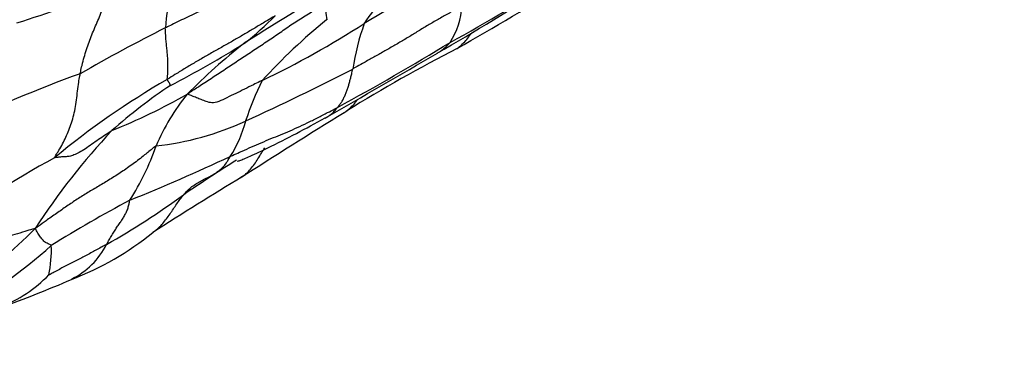
# Model space of a CAD drawing. Units: millimetres. Extents: x 0 to 835, y 0 to 1165.
# Drawn here: x 748 to 759, y 257 to 261 of the extents above; entities that cross this region are included whole.
import ezdxf
from ezdxf import colors
from ezdxf.entities.mleader import LeaderData, LeaderLine
from ezdxf.math import Vec2, Vec3

# ---------------------------------------------------------------- set-up
doc = ezdxf.new("R2010")
doc.units = ezdxf.units.MM
doc.layers.add('DV7_Défaut', color=7, linetype='Continuous')
doc.layers.add('Défaut', color=7, linetype='Continuous')

# ---------------------------------------------------------------- blocks, each defined once
blk = doc.blocks.new('_DOT')
at = {"color": 0}
blk.add_line((0, 0), (-1, 0), dxfattribs=at)
at = {"color": 0, "const_width": 0.333}
blk.add_lwpolyline([(-0.1665, 0, 1), (0.1665, 0, 1)], format="xyb", close=True, dxfattribs=at)
blk = doc.blocks.new('SE6')
at = {"layer": 'DV7_Défaut', "color": 7, "linetype": 'Continuous'}
for centre, radius, start, end in [((751.27, 260.507), 1.527, 145.3756, 176.7267), ((780.216, 213.3), 55.155, 119.493, 120.8671), ((771.912, 226.823), 39.788, 120.3286, 122.374), ((754.808, 258.702), 3.481, 134.023, 146.1103), ((742.973, 278.367), 20.476, 298.8651, 302.7633), ((740.852, 281.034), 23.873, 299.7991, 303.2415), ((697.511, 356.156), 110.666, 300.05326, 300.77921), ((741.745, 281.014), 21.34, 287.3914, 290.2463), ((752.293, 260.811), 0.795, 175.6036, 189.1993), ((752.142, 260.89), 0.847, 327.5699, 356.2748), ((748.338, 263.316), 3.675, 308.1571, 315.2219), ((757.763, 244.587), 17.903, 116.6066, 119.9867), ((755.666, 255.569), 6.592, 129.109, 137.5329), ((746.429, 269.153), 10.127, 295.5914, 302.8224), ((754.521, 259.719), 2.761, 160.4607, 171.132), ((744.728, 269.767), 11.038, 297.3686, 302.1892), ((754.53, 255.396), 6.378, 127.9378, 135.4526), ((739.497, 282.164), 25.507, 298.3939, 301.5864), ((674.986, 393.149), 153.903, 299.81078, 300.33623), ((761.102, 244.501), 17.847, 117.2407, 121.6875), ((753.349, 247.473), 13.41, 109.7586, 116.138), ((738.956, 285.085), 28.05, 294.5793, 297.2354), ((754.166, 252.385), 8.821, 119.9361, 129.6754), ((753.102, 255.017), 5.948, 123.6972, 131.4951), ((753.491, 258.664), 3.01, 153.2384, 162.351), ((746.717, 265.564), 6.564, 291.8595, 299.8425), ((751.827, 258.378), 2.371, 141.0053, 157.0111), ((806.035, 172.247), 102.931, 121.86306, 122.60966), ((749.303, 262.421), 3.136, 276.2359, 294.8872), ((749.349, 259.905), 1.316, 327.016, 345.576), ((754.519, 254.408), 7.371, 136.615, 147.1875), ((747.106, 260.166), 2.68, 327.1007, 341.238), ((741.194, 278.929), 21.804, 291.9842, 295.1259), ((754.632, 248.091), 12.65, 118.8187, 125.7219), ((767.432, 232.818), 31.294, 122.7098, 123.9709), ((771.588, 224.159), 40.653, 121.1005, 122.7283), ((745.01, 265.488), 8.335, 299.4062, 306.3065), ((755.879, 246.424), 13.91, 117.9624, 122.0426), ((744.498, 262.171), 5.37, 293.4406, 315.4347), ((747.548, 260.902), 3.274, 290.9768, 309.0015), ((748.356, 258.6), 0.834, 295.841, 333.4974), ((743.959, 263.393), 6.887, 300.6182, 311.2447), ((747.114, 258.163), 1.386, 348.7909, 2.1643), ((747.293, 259.086), 1.678, 292.907, 314.7166), ((743.072, 270.958), 14.278, 289.965, 293.3025)]:
    blk.add_arc(centre, radius, start, end, dxfattribs=at)
for points, knots in [([(750.709, 261.057), (750.702, 261.054), (750.673, 261.039), (750.616, 261.011), (750.537, 260.972), (750.45, 260.93), (750.364, 260.889), (750.276, 260.847), (750.188, 260.806), (750.099, 260.765), (750.011, 260.723), (749.922, 260.681), (749.841, 260.641), (749.782, 260.612), (749.753, 260.598), (749.745, 260.594)], [0, 0, 0, 0, 0.022727, 0.090909, 0.181818, 0.272727, 0.363636, 0.454545, 0.545455, 0.636364, 0.727273, 0.818182, 0.909091, 0.977273, 1, 1, 1, 1]), ([(748.815, 260.094), (748.817, 260.101), (748.823, 260.132), (748.836, 260.193), (748.857, 260.273), (748.883, 260.358), (748.912, 260.44), (748.942, 260.52), (748.975, 260.598), (749.009, 260.674), (749.041, 260.753), (749.069, 260.835), (749.096, 260.911), (749.118, 260.962), (749.129, 260.988), (749.13, 260.993)], [0, 0, 0, 0, 0.022727, 0.090909, 0.181818, 0.272727, 0.363636, 0.454545, 0.545455, 0.636364, 0.727273, 0.818182, 0.909091, 0.977273, 1, 1, 1, 1]), ([(749.984, 259.87), (749.999, 259.88), (750.044, 259.911), (750.136, 259.971), (750.263, 260.054), (750.401, 260.145), (750.538, 260.236), (750.675, 260.327), (750.813, 260.418), (750.95, 260.509), (751.083, 260.604), (751.221, 260.695), (751.35, 260.775), (751.443, 260.834), (751.489, 260.864), (751.5, 260.872)], [0, 0, 0, 0, 0.022727, 0.090909, 0.181818, 0.272727, 0.363636, 0.454545, 0.545455, 0.636364, 0.727273, 0.818182, 0.909091, 0.977273, 1, 1, 1, 1]), ([(752.988, 260.835), (752.978, 260.829), (752.941, 260.809), (752.867, 260.767), (752.766, 260.71), (752.656, 260.647), (752.548, 260.583), (752.442, 260.517), (752.336, 260.453), (752.227, 260.39), (752.118, 260.327), (752.009, 260.266), (751.909, 260.211), (751.838, 260.17), (751.802, 260.15), (751.793, 260.145)], [0, 0, 0, 0, 0.022727, 0.090909, 0.181818, 0.272727, 0.363636, 0.454545, 0.545455, 0.636364, 0.727273, 0.818182, 0.909091, 0.977273, 1, 1, 1, 1]), ([(750.946, 260.727), (750.938, 260.722), (750.902, 260.701), (750.832, 260.658), (750.735, 260.6), (750.628, 260.537), (750.521, 260.474), (750.413, 260.412), (750.304, 260.351), (750.195, 260.289), (750.086, 260.226), (749.978, 260.162), (749.879, 260.102), (749.808, 260.057), (749.773, 260.035), (749.764, 260.03)], [0, 0, 0, 0, 0.022727, 0.090909, 0.181818, 0.272727, 0.363636, 0.454545, 0.545455, 0.636364, 0.727273, 0.818182, 0.909091, 0.977273, 1, 1, 1, 1]), ([(749.764, 260.03), (749.764, 260.032), (749.766, 260.044), (749.77, 260.069), (749.773, 260.106), (749.774, 260.149), (749.774, 260.195), (749.773, 260.243), (749.769, 260.294), (749.764, 260.35), (749.758, 260.408), (749.752, 260.468), (749.749, 260.526), (749.746, 260.568), (749.745, 260.589), (749.745, 260.594)], [0, 0, 0, 0, 0.022727, 0.090909, 0.181818, 0.272727, 0.363636, 0.454545, 0.545455, 0.636364, 0.727273, 0.818182, 0.909091, 0.977273, 1, 1, 1, 1]), ([(752.933, 260.368), (752.95, 260.38), (752.983, 260.407), (753.028, 260.455), (753.063, 260.498), (753.081, 260.525), (753.087, 260.534)], [0, 0, 0, 0, 0.278993, 0.577213, 0.875434, 1, 1, 1, 1]), ([(752.718, 260.319), (752.729, 260.325), (752.76, 260.345), (752.803, 260.379), (752.837, 260.414), (752.854, 260.431), (752.857, 260.435)], [0, 0, 0, 0, 0.215444, 0.607722, 0.901931, 1, 1, 1, 1]), ([(748.534, 259.175), (748.534, 259.178), (748.548, 259.2), (748.576, 259.245), (748.613, 259.308), (748.65, 259.381), (748.684, 259.457), (748.714, 259.536), (748.741, 259.62), (748.76, 259.711), (748.775, 259.806), (748.786, 259.904), (748.797, 259.993), (748.808, 260.055), (748.814, 260.086), (748.815, 260.094)], [0, 0, 0, 0, 0.022727, 0.090909, 0.181818, 0.272727, 0.363636, 0.454545, 0.545455, 0.636364, 0.727273, 0.818182, 0.909091, 0.977273, 1, 1, 1, 1]), ([(751.626, 259.725), (751.629, 259.728), (751.637, 259.738), (751.653, 259.758), (751.674, 259.785), (751.693, 259.821), (751.709, 259.859), (751.725, 259.897), (751.739, 259.937), (751.752, 259.977), (751.763, 260.018), (751.774, 260.06), (751.783, 260.099), (751.789, 260.127), (751.792, 260.141), (751.793, 260.145)], [0, 0, 0, 0, 0.022727, 0.090909, 0.181818, 0.272727, 0.363636, 0.454545, 0.545455, 0.636364, 0.727273, 0.818182, 0.909091, 0.977273, 1, 1, 1, 1]), ([(749.802, 259.965), (749.803, 259.965), (749.802, 259.967), (749.8, 259.971), (749.798, 259.975), (749.795, 259.981), (749.793, 259.986), (749.79, 259.992), (749.787, 259.997), (749.783, 260.003), (749.778, 260.009), (749.773, 260.016), (749.769, 260.022), (749.765, 260.026), (749.764, 260.028), (749.764, 260.03)], [0, 0, 0, 0, 0.022727, 0.090909, 0.181818, 0.272727, 0.363636, 0.454545, 0.545455, 0.636364, 0.727273, 0.818182, 0.909091, 0.977273, 1, 1, 1, 1]), ([(750.804, 260.02), (750.796, 260.016), (750.763, 260), (750.699, 259.968), (750.61, 259.925), (750.514, 259.876), (750.418, 259.832), (750.326, 259.785), (750.251, 259.77), (750.193, 259.789), (750.136, 259.81), (750.086, 259.831), (750.04, 259.849), (750.006, 259.863), (749.989, 259.869), (749.984, 259.87)], [0, 0, 0, 0, 0.022727, 0.090909, 0.181818, 0.272727, 0.363636, 0.454545, 0.545455, 0.636364, 0.727273, 0.818182, 0.909091, 0.977273, 1, 1, 1, 1]), ([(750.453, 259.188), (750.461, 259.192), (750.496, 259.208), (750.566, 259.239), (750.662, 259.282), (750.767, 259.328), (750.873, 259.373), (750.978, 259.416), (751.084, 259.459), (751.186, 259.504), (751.296, 259.556), (751.408, 259.611), (751.509, 259.663), (751.581, 259.701), (751.617, 259.72), (751.626, 259.725)], [0, 0, 0, 0, 0.022727, 0.090909, 0.181818, 0.272727, 0.363636, 0.454545, 0.545455, 0.636364, 0.727273, 0.818182, 0.909091, 0.977273, 1, 1, 1, 1]), ([(751.493, 259.609), (751.506, 259.616), (751.537, 259.635), (751.58, 259.668), (751.609, 259.703), (751.623, 259.721), (751.626, 259.725)], [0, 0, 0, 0, 0.253481, 0.62674, 0.906685, 1, 1, 1, 1]), ([(751.695, 259.666), (751.703, 259.67), (751.73, 259.688), (751.773, 259.724), (751.812, 259.766), (751.833, 259.795), (751.841, 259.805)], [0, 0, 0, 0, 0.141559, 0.482755, 0.82395, 1, 1, 1, 1]), ([(750.532, 259.14), (750.533, 259.139), (750.534, 259.138), (750.543, 259.14), (750.559, 259.145), (750.58, 259.153), (750.618, 259.169), (750.719, 259.213), (751.032, 259.362), (751.274, 259.491), (751.493, 259.61)], [0, 0, 0, 0, 0.022928, 0.045257, 0.066155, 0.086916, 0.109188, 0.164246, 0.338193, 1, 1, 1, 1]), ([(749.162, 259.472), (749.156, 259.468), (749.131, 259.452), (749.083, 259.418), (749.015, 259.373), (748.943, 259.323), (748.87, 259.269), (748.804, 259.233), (748.746, 259.203), (748.693, 259.186), (748.652, 259.187), (748.609, 259.184), (748.573, 259.18), (748.547, 259.175), (748.534, 259.173), (748.534, 259.175)], [0, 0, 0, 0, 0.022727, 0.090909, 0.181818, 0.272727, 0.363636, 0.454545, 0.545455, 0.636364, 0.727273, 0.818182, 0.909091, 0.977273, 1, 1, 1, 1]), ([(749.644, 259.304), (749.634, 259.299), (749.592, 259.264), (749.509, 259.196), (749.394, 259.107), (749.267, 259.018), (749.141, 258.938), (749.018, 258.865), (748.898, 258.794), (748.782, 258.721), (748.669, 258.646), (748.556, 258.566), (748.451, 258.492), (748.374, 258.438), (748.336, 258.411), (748.324, 258.403)], [0, 0, 0, 0, 0.022727, 0.090909, 0.181818, 0.272727, 0.363636, 0.454545, 0.545455, 0.636364, 0.727273, 0.818182, 0.909091, 0.977273, 1, 1, 1, 1]), ([(749.945, 258.771), (749.949, 258.776), (749.963, 258.791), (749.992, 258.822), (750.035, 258.86), (750.086, 258.894), (750.137, 258.923), (750.191, 258.95), (750.243, 258.978), (750.293, 259.006), (750.341, 259.041), (750.385, 259.081), (750.419, 259.127), (750.44, 259.164), (750.45, 259.184), (750.453, 259.188)], [0, 0, 0, 0, 0.022727, 0.090909, 0.181818, 0.272727, 0.363636, 0.454545, 0.545455, 0.636364, 0.727273, 0.818182, 0.909091, 0.977273, 1, 1, 1, 1]), ([(750.589, 258.969), (750.603, 258.979), (750.634, 259.004), (750.677, 259.05), (750.72, 259.105), (750.758, 259.164), (750.794, 259.224), (750.819, 259.263), (750.832, 259.282)], [0, 0, 0, 0, 0.133539, 0.306995, 0.48045, 0.653906, 0.827362, 1, 1, 1, 1]), ([(749.608, 258.358), (749.612, 258.361), (749.634, 258.377), (749.672, 258.408), (749.717, 258.456), (749.759, 258.507), (749.797, 258.561), (749.834, 258.616), (749.869, 258.67), (749.903, 258.717), (749.929, 258.751), (749.942, 258.768), (749.945, 258.771)], [0, 0, 0, 0, 0.027911, 0.149422, 0.270933, 0.392444, 0.513956, 0.635467, 0.756978, 0.878489, 0.969622, 1, 1, 1, 1]), ([(749.103, 258.227), (749.105, 258.232), (749.115, 258.248), (749.133, 258.282), (749.16, 258.327), (749.189, 258.374), (749.216, 258.415), (749.244, 258.456), (749.271, 258.494), (749.295, 258.533), (749.317, 258.574), (749.335, 258.615), (749.346, 258.657), (749.352, 258.689), (749.355, 258.706), (749.357, 258.711)], [0, 0, 0, 0, 0.022727, 0.090909, 0.181818, 0.272727, 0.363636, 0.454545, 0.545455, 0.636364, 0.727273, 0.818182, 0.909091, 0.977273, 1, 1, 1, 1]), ([(748.324, 258.403), (748.313, 258.401), (748.276, 258.389), (748.201, 258.366), (748.102, 258.334), (747.995, 258.305), (747.888, 258.286), (747.782, 258.277), (747.679, 258.275), (747.58, 258.279), (747.485, 258.289), (747.392, 258.315), (747.323, 258.337), (747.276, 258.35), (747.253, 258.357), (747.246, 258.361)], [0, 0, 0, 0, 0.022727, 0.090909, 0.181818, 0.272727, 0.363636, 0.454545, 0.545455, 0.636364, 0.727273, 0.818182, 0.909091, 0.977273, 1, 1, 1, 1]), ([(748.499, 258.215), (748.498, 258.217), (748.493, 258.22), (748.481, 258.226), (748.464, 258.235), (748.443, 258.244), (748.426, 258.256), (748.411, 258.273), (748.395, 258.29), (748.379, 258.306), (748.365, 258.327), (748.352, 258.352), (748.339, 258.375), (748.329, 258.391), (748.324, 258.399), (748.324, 258.403)], [0, 0, 0, 0, 0.022727, 0.090909, 0.181818, 0.272727, 0.363636, 0.454545, 0.545455, 0.636364, 0.727273, 0.818182, 0.909091, 0.977273, 1, 1, 1, 1]), ([(749.103, 258.227), (749.098, 258.224), (749.079, 258.214), (749.04, 258.193), (748.987, 258.165), (748.93, 258.134), (748.874, 258.103), (748.817, 258.073), (748.759, 258.044), (748.702, 258.015), (748.644, 257.986), (748.588, 257.955), (748.535, 257.926), (748.496, 257.905), (748.477, 257.895), (748.474, 257.894)], [0, 0, 0, 0, 0.022727, 0.090909, 0.181818, 0.272727, 0.363636, 0.454545, 0.545455, 0.636364, 0.727273, 0.818182, 0.909091, 0.977273, 1, 1, 1, 1])]:
    blk.add_open_spline(points, degree=3, knots=knots, dxfattribs=at)

msp = doc.modelspace()

# ---------------------------------------------------------------- block references
at = {"layer": 'Défaut'}
msp.add_blockref('SE6', (0, 0), dxfattribs=at)

# ---------------------------------------------------------------- leaders
at = {"layer": 'Défaut', "color": 7, "linetype": 'Continuous'}
ml = msp.add_multileader_mtext('Standard', dxfattribs=at)
ml.set_content('{\\pxsm0.9;\\fSolid Edge ISO|b1||i0||c0|p34;\\W1.;12/10/2020\\P}', color=256)
ml.set_leader_properties()
ml.set_arrow_properties(name='DOT')
ml.build(insert=Vec2(0, 0))
ml.multileader.update_dxf_attribs({"leader_type": 0, "dogleg_length": 0, "arrow_head_size": 12})
ctx = ml.context
ctx.base_point, ctx.char_height, ctx.arrow_head_size, ctx.landing_gap_size = Vec3(747.016, 1157.46), 12, 12, 4.2
notes = []
notes.append((ctx, [(0, (0, 0, 0), (0, 0), (1, 0), 1, [])]))
ctx.mtext.insert = Vec3(749.016, 1163.58)
for ctx, leaders in notes:
    for number, flags, end, landing, length, lines in leaders:
        leader = LeaderData()
        leader.index, (leader.has_last_leader_line, leader.has_dogleg_vector, leader.attachment_direction) = number, flags
        leader.last_leader_point, leader.dogleg_vector, leader.dogleg_length = Vec3(end), Vec3(landing), length
        for number, points, colour, breaks in lines:
            line = LeaderLine()
            line.index, line.vertices, line.color, line.breaks = number, Vec3.list(points), colors.encode_raw_color(colour), breaks
            leader.lines.append(line)
        ctx.leaders.append(leader)

doc.saveas('drawing.dxf')
